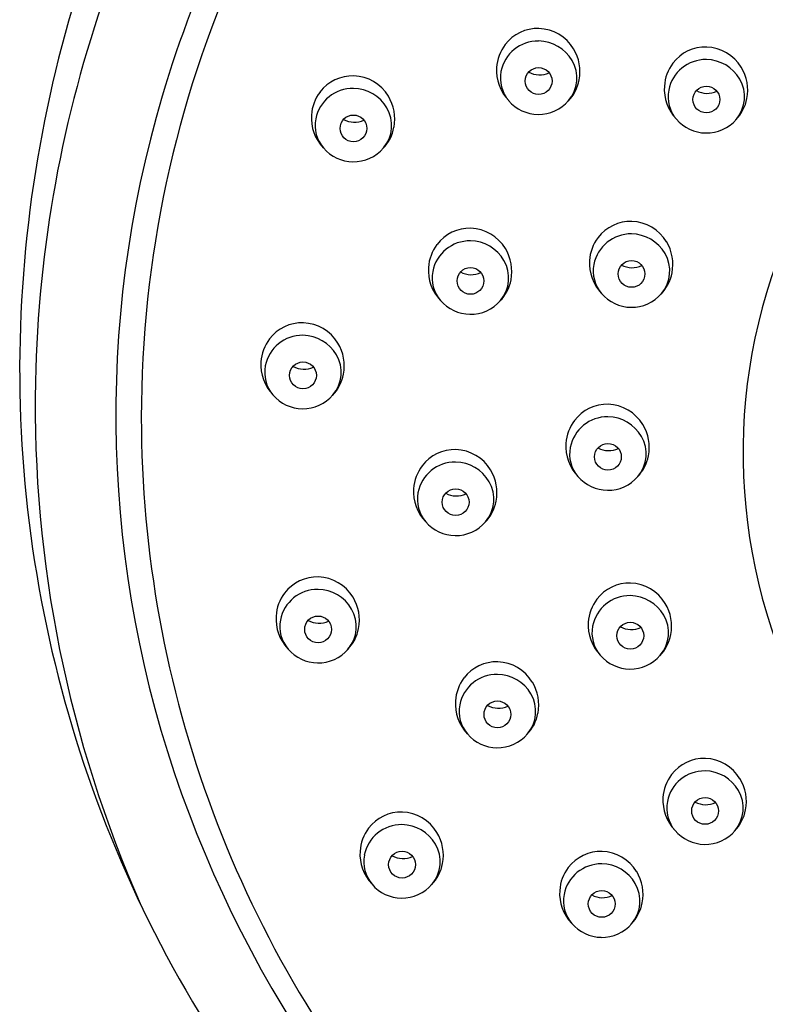
# Model space of a CAD drawing. Extents: x 425 to 437.5, y 17.9 to 65.5.
# Drawn here: x 432.7 to 434.1, y 62 to 63.8 of the extents above; entities that cross this region are included whole.
import ezdxf

# ---------------------------------------------------------------- set-up
doc = ezdxf.new("R2010")
doc.units = 0
doc.header["$LTSCALE"] = 1.21
doc.layers.get('0').update_dxf_attribs({"linetype": 'CONTINUOUS'})

msp = doc.modelspace()

# ---------------------------------------------------------------- linework, layer by layer
for centre in [(433.6751, 63.7025), (433.9783, 63.669), (433.3404, 63.6168), (433.5519, 63.3411), (433.843, 63.3537), (433.2492, 63.1703), (433.8003, 63.023), (433.5251, 62.941), (433.2765, 62.7109), (433.8408, 62.6996), (433.6006, 62.5573), (433.9759, 62.3827), (433.4282, 62.2856), (433.7891, 62.2146)]:
    msp.add_circle(centre, 0.0242)
for centre, radius, start, end in [((435.0578, 63.0624), 2.1522, 128.8605, 163.4532), ((435.0608, 63.1751), 2.3239, 138.9777, 175.5955), ((435.0049, 63.1158), 2.2397, 142.0872, 178.8883), ((434.9721, 63.0952), 2.0151, 155.718, 180.025), ((433.6734, 63.7237), 0.0738, 88.2068, 142.8072), ((433.6731, 63.7214), 0.0761, 31.1836, 88.0182), ((433.674, 63.7065), 0.0683, 89.1253, 169.0443), ((433.674, 63.7036), 0.0713, 30.2254, 89.1822), ((433.6761, 63.7217), 0.0771, 142.8072, 176.2587), ((433.6697, 63.7193), 0.0801, 349.2586, 31.1836), ((433.9766, 63.6902), 0.0738, 88.2068, 142.8072), ((433.9763, 63.6879), 0.0761, 31.1836, 88.0182), ((433.6812, 63.7077), 0.063, 319.7397, 30.2254), ((433.9772, 63.673), 0.0683, 89.1253, 169.0443), ((433.9772, 63.67), 0.0713, 30.2254, 89.1822), ((433.6776, 63.7216), 0.0786, 176.2587, 223.4164), ((433.6682, 63.7077), 0.0623, 169.0443, 220.6927), ((433.6768, 63.7553), 0.0416, 241.8283, 294.5448), ((433.9793, 63.6882), 0.0771, 142.8072, 176.2587), ((433.9729, 63.6858), 0.0801, 349.2586, 31.1836), ((433.3387, 63.638), 0.0738, 88.2068, 142.8072), ((433.3384, 63.6357), 0.0761, 31.1836, 88.0182), ((433.6746, 63.7184), 0.0751, 315.7977, 349.2586), ((433.9844, 63.6742), 0.063, 319.7397, 30.2254), ((433.3414, 63.636), 0.0771, 142.8072, 176.2587), ((433.3393, 63.6209), 0.0683, 89.1253, 169.0443), ((433.3393, 63.6179), 0.0713, 30.2254, 89.1822), ((433.9808, 63.6881), 0.0786, 176.2587, 223.4164), ((433.9713, 63.6742), 0.0623, 169.0443, 220.6927), ((433.98, 63.7218), 0.0416, 241.8283, 294.5448), ((434.9381, 63.098), 2.0272, 163.4532, 199.722), ((433.335, 63.6337), 0.0801, 349.2586, 31.1836), ((433.6753, 63.7138), 0.0718, 220.6927, 269.0819), ((433.6753, 63.7127), 0.0707, 269.0819, 319.7397), ((433.9778, 63.6849), 0.0751, 315.7977, 349.2586), ((433.3465, 63.6221), 0.063, 319.7397, 30.2254), ((433.3429, 63.6359), 0.0786, 176.2587, 223.4164), ((433.3334, 63.622), 0.0623, 169.0443, 220.6927), ((433.3421, 63.6696), 0.0416, 241.8283, 294.5448), ((433.9785, 63.6803), 0.0718, 220.6927, 269.0819), ((433.9785, 63.6792), 0.0707, 269.0819, 319.7397), ((433.3399, 63.6328), 0.0751, 315.7977, 349.2586), ((433.3406, 63.6282), 0.0718, 220.6927, 269.0819), ((433.3406, 63.6271), 0.0707, 269.0819, 319.7397), ((433.5502, 63.3624), 0.0738, 88.2068, 142.8072), ((433.5499, 63.3601), 0.0761, 31.1836, 88.0182), ((433.8413, 63.3749), 0.0738, 88.2068, 142.8072), ((433.841, 63.3726), 0.0761, 31.1836, 88.0182), ((433.8439, 63.3729), 0.0771, 142.8072, 176.2587), ((433.8419, 63.3578), 0.0683, 89.1253, 169.0443), ((433.8419, 63.3548), 0.0713, 30.2254, 89.1822), ((433.5528, 63.3603), 0.0771, 142.8072, 176.2587), ((433.5508, 63.3452), 0.0683, 89.1253, 169.0443), ((433.5508, 63.3422), 0.0713, 30.2254, 89.1822), ((433.5465, 63.358), 0.0801, 349.2586, 31.1836), ((433.8376, 63.3706), 0.0801, 349.2586, 31.1836), ((435.0525, 63.0303), 1.008, 158.4724, 209.5476), ((433.8491, 63.359), 0.063, 319.7397, 30.2254), ((433.5544, 63.3602), 0.0786, 176.2587, 223.4164), ((433.558, 63.3464), 0.063, 319.7397, 30.2254), ((433.8455, 63.3728), 0.0786, 176.2587, 223.4164), ((433.836, 63.3589), 0.0623, 169.0443, 220.6927), ((433.8446, 63.4065), 0.0416, 241.8283, 294.5448), ((434.9861, 63.1808), 2.249, 175.5955, 214.1887), ((433.5449, 63.3463), 0.0623, 169.0443, 220.6927), ((433.5535, 63.3939), 0.0416, 241.8283, 294.5448), ((433.8425, 63.3697), 0.0751, 315.7977, 349.2586), ((433.5514, 63.3571), 0.0751, 315.7977, 349.2586), ((433.8432, 63.3651), 0.0718, 220.6927, 269.0819), ((433.8432, 63.364), 0.0707, 269.0819, 319.7397), ((433.5521, 63.3525), 0.0718, 220.6927, 269.0819), ((433.5521, 63.3514), 0.0707, 269.0819, 319.7397), ((433.2475, 63.1915), 0.0738, 88.2068, 142.8072), ((433.2472, 63.1892), 0.0761, 31.1836, 88.0182), ((433.2481, 63.1744), 0.0683, 89.1253, 169.0443), ((433.2481, 63.1714), 0.0713, 30.2254, 89.1822), ((433.2502, 63.1895), 0.0771, 142.8072, 176.2587), ((433.2438, 63.1872), 0.0801, 349.2586, 31.1836), ((433.2553, 63.1756), 0.063, 319.7397, 30.2254), ((433.2517, 63.1894), 0.0786, 176.2587, 223.4164), ((433.2422, 63.1755), 0.0623, 169.0443, 220.6927), ((433.2509, 63.2231), 0.0416, 241.8283, 294.5448), ((433.2487, 63.1863), 0.0751, 315.7977, 349.2586), ((434.996, 63.116), 2.2308, 178.8883, 203.9249), ((433.2494, 63.1817), 0.0718, 220.6927, 269.0819), ((433.2494, 63.1806), 0.0707, 269.0819, 319.7397), ((433.7987, 63.0442), 0.0738, 88.2068, 142.8072), ((433.7983, 63.0419), 0.0761, 31.1836, 88.0182), ((433.7993, 63.027), 0.0683, 89.1253, 169.0443), ((433.7993, 63.024), 0.0713, 30.2254, 89.1822), ((434.9968, 63.0952), 2.0398, 180.025, 220.9524), ((433.8013, 63.0422), 0.0771, 142.8072, 176.2587), ((433.795, 63.0398), 0.0801, 349.2586, 31.1836), ((433.8065, 63.0282), 0.063, 319.7397, 30.2254), ((433.8028, 63.0421), 0.0786, 176.2587, 223.4164), ((433.5234, 62.9623), 0.0738, 88.2068, 142.8072), ((433.5231, 62.96), 0.0761, 31.1836, 88.0182), ((433.7934, 63.0281), 0.0623, 169.0443, 220.6927), ((433.802, 63.0758), 0.0416, 241.8283, 294.5448), ((433.7998, 63.0389), 0.0751, 315.7977, 349.2586), ((433.5261, 62.9602), 0.0771, 142.8072, 176.2587), ((433.524, 62.9451), 0.0683, 89.1253, 169.0443), ((433.5241, 62.9421), 0.0713, 30.2254, 89.1822), ((433.5197, 62.9579), 0.0801, 349.2586, 31.1836), ((433.5312, 62.9463), 0.063, 319.7397, 30.2254), ((433.8006, 63.0343), 0.0718, 220.6927, 269.0819), ((433.8006, 63.0332), 0.0707, 269.0819, 319.7397), ((433.5276, 62.9601), 0.0786, 176.2587, 223.4164), ((433.5182, 62.9462), 0.0623, 169.0443, 220.6927), ((433.5268, 62.9938), 0.0416, 241.8283, 294.5448), ((433.5246, 62.957), 0.0751, 315.7977, 349.2586), ((433.5254, 62.9524), 0.0718, 220.6927, 269.0819), ((433.5253, 62.9513), 0.0707, 269.0819, 319.7397), ((433.2748, 62.7321), 0.0738, 88.2068, 142.8072), ((433.2745, 62.7298), 0.0761, 31.1836, 88.0182), ((433.8391, 62.7209), 0.0738, 88.2068, 142.8072), ((433.8388, 62.7186), 0.0761, 31.1836, 88.0182), ((433.2774, 62.7301), 0.0771, 142.8072, 176.2587), ((433.2754, 62.7149), 0.0683, 89.1253, 169.0443), ((433.2754, 62.7119), 0.0713, 30.2254, 89.1822), ((433.2711, 62.7277), 0.0801, 349.2586, 31.1836), ((433.8418, 62.7188), 0.0771, 142.8072, 176.2587), ((433.8397, 62.7037), 0.0683, 89.1253, 169.0443), ((433.8397, 62.7007), 0.0713, 30.2254, 89.1822), ((433.8354, 62.7165), 0.0801, 349.2586, 31.1836), ((433.2826, 62.7161), 0.063, 319.7397, 30.2254), ((433.279, 62.73), 0.0786, 176.2587, 223.4164), ((433.2695, 62.716), 0.0623, 169.0443, 220.6927), ((433.2781, 62.7637), 0.0416, 241.8283, 294.5448), ((433.8433, 62.7187), 0.0786, 176.2587, 223.4164), ((433.8469, 62.7049), 0.063, 319.7397, 30.2254), ((433.276, 62.7268), 0.0751, 315.7977, 349.2586), ((433.8338, 62.7048), 0.0623, 169.0443, 220.6927), ((433.8425, 62.7524), 0.0416, 241.8283, 294.5448), ((433.8403, 62.7156), 0.0751, 315.7977, 349.2586), ((433.2767, 62.7222), 0.0718, 220.6927, 269.0819), ((433.2767, 62.7211), 0.0707, 269.0819, 319.7397), ((433.599, 62.5785), 0.0738, 88.2068, 142.8072), ((433.5986, 62.5762), 0.0761, 31.1836, 88.0182), ((433.841, 62.711), 0.0718, 220.6927, 269.0819), ((433.841, 62.7099), 0.0707, 269.0819, 319.7397), ((433.6016, 62.5765), 0.0771, 142.8072, 176.2587), ((433.5996, 62.5614), 0.0683, 89.1253, 169.0443), ((433.5996, 62.5584), 0.0713, 30.2254, 89.1822), ((433.5953, 62.5742), 0.0801, 349.2586, 31.1836), ((433.6031, 62.5764), 0.0786, 176.2587, 223.4164), ((433.6068, 62.5626), 0.063, 319.7397, 30.2254), ((433.5937, 62.5625), 0.0623, 169.0443, 220.6927), ((433.6023, 62.6101), 0.0416, 241.8283, 294.5448), ((433.6001, 62.5733), 0.0751, 315.7977, 349.2586), ((433.6009, 62.5687), 0.0718, 220.6927, 269.0819), ((433.6009, 62.5676), 0.0707, 269.0819, 319.7397), ((433.9742, 62.4039), 0.0738, 88.2068, 142.8072), ((433.9739, 62.4016), 0.0761, 31.1836, 88.0182), ((433.9748, 62.3868), 0.0683, 89.1253, 169.0443), ((433.9748, 62.3838), 0.0713, 30.2254, 89.1822), ((433.9768, 62.4019), 0.0771, 142.8072, 176.2587), ((433.9705, 62.3996), 0.0801, 349.2586, 31.1836), ((433.982, 62.388), 0.063, 319.7397, 30.2254), ((435.0688, 63.1449), 2.1662, 199.722, 232.5683), ((433.9783, 62.4018), 0.0786, 176.2587, 223.4164), ((433.9689, 62.3879), 0.0623, 169.0443, 220.6927), ((433.9775, 62.4355), 0.0416, 241.8283, 294.5448), ((433.9754, 62.3986), 0.0751, 315.7977, 349.2586), ((433.4265, 62.3068), 0.0738, 88.2068, 142.8072), ((433.4262, 62.3045), 0.0761, 31.1836, 88.0182), ((433.4292, 62.3048), 0.0771, 142.8072, 176.2587), ((433.4271, 62.2896), 0.0683, 89.1253, 169.0443), ((433.4271, 62.2867), 0.0713, 30.2254, 89.1822), ((433.9761, 62.3941), 0.0718, 220.6927, 269.0819), ((433.9761, 62.3929), 0.0707, 269.0819, 319.7397), ((433.4228, 62.3024), 0.0801, 349.2586, 31.1836), ((433.4343, 62.2908), 0.063, 319.7397, 30.2254), ((433.4307, 62.3047), 0.0786, 176.2587, 223.4164), ((433.4213, 62.2908), 0.0623, 169.0443, 220.6927), ((433.4299, 62.3384), 0.0416, 241.8283, 294.5448), ((433.7875, 62.2358), 0.0738, 88.2068, 142.8072), ((433.7871, 62.2335), 0.0761, 31.1836, 88.0182), ((433.4277, 62.3015), 0.0751, 315.7977, 349.2586), ((433.7901, 62.2338), 0.0771, 142.8072, 176.2587), ((433.7881, 62.2187), 0.0683, 89.1253, 169.0443), ((433.7881, 62.2157), 0.0713, 30.2254, 89.1822), ((433.7838, 62.2315), 0.0801, 349.2586, 31.1836), ((433.4284, 62.2969), 0.0718, 220.6927, 269.0819), ((433.4284, 62.2958), 0.0707, 269.0819, 319.7397), ((433.7953, 62.2199), 0.063, 319.7397, 30.2254), ((433.7916, 62.2337), 0.0786, 176.2587, 223.4164), ((433.7822, 62.2198), 0.0623, 169.0443, 220.6927), ((433.7908, 62.2674), 0.0416, 241.8283, 294.5448), ((433.7886, 62.2305), 0.0751, 315.7977, 349.2586), ((433.7894, 62.226), 0.0718, 220.6927, 269.0819), ((433.7894, 62.2248), 0.0707, 269.0819, 319.7397)]:
    msp.add_arc(centre, radius, start, end)

doc.saveas('drawing.dxf')
